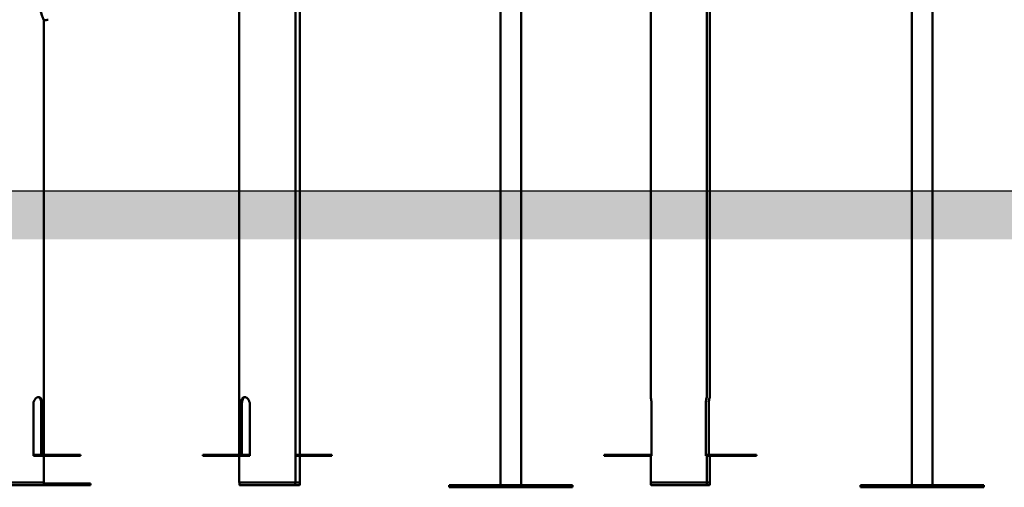
# Model space of a CAD drawing. Units: millimetres. Extents: x 10712 to 11804, y 6998 to 7352.
# Drawn here: x 11052 to 11253, y 6998 to 7093 of the extents above; entities that cross this region are included whole.
import ezdxf

# ---------------------------------------------------------------- set-up
doc = ezdxf.new("R2010")
doc.units = ezdxf.units.MM
doc.header["$LTSCALE"] = 10
doc.layers.add('Geometria szkicu (ISO)', color=7, linetype='Continuous', lineweight=25)
doc.layers.add('Widoczne (ISO)', color=7, linetype='Continuous', lineweight=50)
doc.styles.get("Standard").update_dxf_attribs({"font": 'tahoma.ttf'})
doc.dimstyles.new('Karol 10', dxfattribs={"dimtxt": 10, "dimasz": 10, "dimexe": 0.18, "dimexo": 0.0625, "dimgap": 0.09, "dimtad": 1, "dimdec": 0, "dimzin": 0, "dimdsep": 46, "dimtxsty": 'Standard', "dimcen": 0.09, "dimadec": 0, "dimazin": 0, "dimtfac": 1, "dimtdec": 0, "dimtofl": 0, "dimtmove": 0, "dimatfit": 3, "dimfxl": 3, "dimfxlon": 1, "dimtolj": 1, "dimtzin": 0, "dimarcsym": 0})

# ---------------------------------------------------------------- blocks, each defined once
blk = doc.blocks.new('*D10')
at = {"color": 0, "lineweight": -2, "transparency": 16777216}
for p, q in [((10790.4, 7227.07), (10787.22, 7227.07)), ((10787.4, 7217.07), (10787.4, 7068.05)), ((10790.4, 7058.05), (10787.22, 7058.05))]:
    blk.add_line(p, q, dxfattribs=at)
at = {"color": 0, "lineweight": 13, "transparency": 16777216}
for points in [[(10785.73, 7217.07), (10789.07, 7217.07), (10787.4, 7227.07)], [(10785.73, 7068.05), (10789.07, 7068.05), (10787.4, 7058.05)]]:
    blk.add_solid(points, dxfattribs=at)
at = {"layer": 'Defpoints', "color": 0, "lineweight": 13, "transparency": 16777216}
for p in [(11094.31, 7227.07), (10787.4, 7058.05), (11134.31, 7058.05)]:
    blk.add_point(p, dxfattribs=at)
at = {"color": 0, "transparency": 16777216, "insert": (10777.59, 7142.56), "char_height": 15, "attachment_point": 5, "rotation": 90}
blk.add_mtext('\\A1;169', dxfattribs=at)
blk = doc.blocks.new('*D12')
at = {"color": 0, "lineweight": -2, "transparency": 16777216}
for p, q in [((11784.87, 7284.95), (11788.05, 7284.95)), ((11787.87, 7068.05), (11787.87, 7274.95)), ((11784.87, 7058.05), (11788.05, 7058.05))]:
    blk.add_line(p, q, dxfattribs=at)
at = {"color": 0, "lineweight": 13, "transparency": 16777216}
for points in [[(11786.2, 7274.95), (11789.53, 7274.95), (11787.87, 7284.95)], [(11786.2, 7068.05), (11789.53, 7068.05), (11787.87, 7058.05)]]:
    blk.add_solid(points, dxfattribs=at)
at = {"layer": 'Defpoints', "color": 0, "lineweight": 13, "transparency": 16777216}
for p in [(11561.7, 7284.95), (11787.87, 7284.95), (10945.57, 7058.05)]:
    blk.add_point(p, dxfattribs=at)
at = {"color": 0, "transparency": 16777216, "insert": (11778.21, 7180.06), "char_height": 15, "attachment_point": 5, "rotation": 90}
blk.add_mtext('\\A1;227', dxfattribs=at)
blk = doc.blocks.new('A$C39D1433E')
at = {"layer": 'Widoczne (ISO)'}
for p, q in [((-183.54, -53.8), (-183.54, 290)), ((-172.11, -59.4), (-172.11, 164.78)), ((-171.17, -53.8), (-171.17, 38.88)), ((-130.33, -60), (-130.33, 40)), ((-126.09, -60), (-126.09, 40)), ((-99.7, -42), (-99.7, 38.31)), ((-88.27, -42), (-88.27, 38.31)), ((-87.66, -42), (-87.66, 38.31)), ((-46.49, -60), (-46.49, 40)), ((-42.25, -60), (-42.25, 40)), ((-223.36, -53.8), (-223.36, 34.8)), ((-225.5, -53.8), (-225.5, -43.5)), ((-223.9, -53.8), (-223.9, -43.5)), ((-223.73, -43.5), (-223.73, -53.8)), ((-183.17, -53.8), (-183.17, -43.5)), ((-183, -43.5), (-183, -53.8)), ((-181.41, -43.5), (-181.41, -53.8)), ((-99.52, -43.5), (-99.52, -53.8)), ((-88.5, -53.8), (-88.5, -43.5)), ((-88.45, -43.5), (-88.45, -53.8)), ((-87.86, -53.8), (-87.86, -43.5)), ((-225.5, -53.8), (-217.66, -53.8)), ((-225.5, -54), (-225.5, -53.8)), ((-225.5, -54), (-217.66, -54)), ((-223.36, -59.4), (-223.36, -54)), ((-217.66, -53.8), (-215.9, -53.8)), ((-217.66, -54), (-217.66, -53.8)), ((-217.66, -54), (-215.9, -54)), ((-215.9, -54), (-215.9, -53.8)), ((-191, -54), (-191, -53.8)), ((-191, -53.8), (-189.24, -53.8)), ((-191, -54), (-189.24, -54)), ((-189.24, -53.8), (-181.41, -53.8)), ((-189.24, -54), (-189.24, -53.8)), ((-189.24, -54), (-181.41, -54)), ((-183.54, -59.4), (-183.54, -54)), ((-181.41, -53.8), (-181.41, -54)), ((-172.11, -53.8), (-164.65, -53.8)), ((-172.11, -54), (-164.65, -54)), ((-171.17, -59.4), (-171.17, -54)), ((-164.65, -54), (-164.65, -53.8)), ((-109.21, -54), (-109.21, -53.8)), ((-109.21, -53.8), (-99.52, -53.8)), ((-109.21, -54), (-99.52, -54)), ((-99.7, -59.4), (-99.7, -54)), ((-99.52, -53.8), (-99.52, -54)), ((-88.5, -53.8), (-78.81, -53.8)), ((-88.5, -54), (-88.5, -53.8)), ((-88.5, -54), (-78.81, -54)), ((-88.27, -59.4), (-88.27, -54)), ((-87.66, -59.4), (-87.66, -54)), ((-78.81, -54), (-78.81, -53.8)), ((-78.81, -53.8), (-78.76, -53.8)), ((-78.81, -54), (-78.76, -54)), ((-78.76, -54), (-78.76, -53.8)), ((-78.76, -53.8), (-78.17, -53.8)), ((-78.76, -54), (-78.17, -54)), ((-78.17, -54), (-78.17, -53.8)), ((-234.79, -59.4), (-223.36, -59.4)), ((-223.58, -60), (-234.58, -60)), ((-223.58, -60), (-213.87, -60)), ((-223.38, -59.8), (-223.38, -59.4)), ((-223.38, -59.6), (-213.87, -59.6)), ((-213.87, -59.6), (-213.87, -60)), ((-183.54, -59.4), (-172.11, -59.4)), ((-183.53, -59.8), (-183.53, -59.4)), ((-172.33, -60), (-183.33, -60)), ((-171.38, -60), (-172.33, -60)), ((-172.13, -59.8), (-172.13, -59.4)), ((-172.11, -59.4), (-171.17, -59.4)), ((-171.18, -59.8), (-171.18, -59.4)), ((-134.7, -60), (-140.78, -60)), ((-140.78, -60.4), (-140.78, -60)), ((-115.65, -60), (-134.7, -60)), ((-134.7, -60.4), (-134.7, -60)), ((-115.65, -60.4), (-115.65, -60)), ((-99.7, -59.4), (-88.27, -59.4)), ((-99.69, -59.8), (-99.69, -59.4)), ((-88.49, -60), (-99.49, -60)), ((-87.87, -60), (-88.49, -60)), ((-88.29, -59.8), (-88.29, -59.4)), ((-88.27, -59.4), (-87.66, -59.4)), ((-87.67, -59.8), (-87.67, -59.4)), ((-50.86, -60), (-56.94, -60)), ((-56.94, -60.4), (-56.94, -60)), ((-31.81, -60), (-50.86, -60)), ((-50.86, -60.4), (-50.86, -60)), ((-31.81, -60.4), (-31.81, -60)), ((-134.7, -60.4), (-140.78, -60.4)), ((-115.65, -60.4), (-134.7, -60.4)), ((-50.86, -60.4), (-56.94, -60.4)), ((-31.81, -60.4), (-50.86, -60.4))]:
    blk.add_line(p, q, dxfattribs=at)
for centre, start, end in [((-223.58, -59.8), 270, 0), ((-183.33, -59.8), 180, 270), ((-172.33, -59.8), 270, 0), ((-171.38, -59.8), 270, 0), ((-99.49, -59.8), 180, 270), ((-88.49, -59.8), 270, 0), ((-87.87, -59.8), 270, 0)]:
    blk.add_arc(centre, 0.2, start, end, dxfattribs=at)
for points, knots in [([(-224.68, 40.82), (-224.68, 40.66), (-224.68, 40.51), (-224.66, 40.17), (-224.65, 39.99), (-224.58, 39.18), (-224.48, 38.56), (-224.17, 37.12), (-223.94, 36.39), (-223.66, 35.58), (-223.58, 35.34), (-223.44, 35), (-223.4, 34.88), (-223.35, 34.78), (-223.35, 34.76), (-223.34, 34.75), (-223.34, 34.75), (-223.34, 34.75)], [-18.697344, -18.697344, -18.697344, -18.697344, -18.18648, -18.18648, -17.576051, -17.576051, -15.477113, -15.477113, -12.448041, -12.448041, -11.016567, -11.016567, -9.821541, -9.821541, -9.229428, -9.229428, -9.098719, -9.098719, -9.098719, -9.098719]), ([(-225.5, -43.5), (-225.5, -43.41), (-225.49, -43.31), (-225.46, -43.11), (-225.44, -43.02), (-225.35, -42.74), (-225.26, -42.57), (-225.06, -42.31), (-224.94, -42.19), (-224.75, -42.08), (-224.69, -42.05), (-224.57, -42.01), (-224.51, -42), (-224.4, -42), (-224.34, -42.01), (-224.24, -42.05), (-224.19, -42.08), (-224.05, -42.19), (-223.97, -42.31), (-223.85, -42.57), (-223.81, -42.74), (-223.76, -43.02), (-223.75, -43.11), (-223.74, -43.31), (-223.73, -43.41), (-223.73, -43.5)], [0, 0, 0, 0, 0.283978, 0.283978, 0.567957, 0.567957, 1.135913, 1.135913, 1.703773, 1.703773, 1.987702, 1.987702, 2.271632, 2.271632, 2.555562, 2.555562, 2.839492, 2.839492, 3.407351, 3.407351, 3.975308, 3.975308, 4.259286, 4.259286, 4.543264, 4.543264, 4.543264, 4.543264]), ([(-223.9, -43.5), (-223.9, -43.41), (-223.91, -43.31), (-223.92, -43.11), (-223.93, -43.02), (-223.97, -42.74), (-224.02, -42.57), (-224.13, -42.31), (-224.21, -42.19), (-224.35, -42.08), (-224.4, -42.05), (-224.48, -42.02), (-224.51, -42.01), (-224.54, -42.01)], [-4.545029, -4.545029, -4.545029, -4.545029, -4.260937, -4.260937, -3.976844, -3.976844, -3.408659, -3.408659, -2.840587, -2.840587, -2.556551, -2.556551, -2.408484, -2.408484, -2.408484, -2.408484]), ([(-183.17, -43.5), (-183.17, -43.41), (-183.17, -43.31), (-183.15, -43.11), (-183.14, -43.02), (-183.1, -42.74), (-183.05, -42.57), (-182.94, -42.31), (-182.86, -42.19), (-182.72, -42.08), (-182.67, -42.05), (-182.56, -42.01), (-182.51, -42), (-182.39, -42), (-182.33, -42.01), (-182.21, -42.05), (-182.15, -42.08), (-181.96, -42.19), (-181.84, -42.31), (-181.65, -42.57), (-181.56, -42.74), (-181.47, -43.02), (-181.44, -43.11), (-181.41, -43.31), (-181.41, -43.41), (-181.41, -43.5)], [-4.543264, -4.543264, -4.543264, -4.543264, -4.259286, -4.259286, -3.975308, -3.975308, -3.407351, -3.407351, -2.839492, -2.839492, -2.555562, -2.555562, -2.271632, -2.271632, -1.987702, -1.987702, -1.703773, -1.703773, -1.135913, -1.135913, -0.567957, -0.567957, -0.283978, -0.283978, 0, 0, 0, 0]), ([(-182.37, -42.01), (-182.4, -42.01), (-182.42, -42.02), (-182.5, -42.05), (-182.56, -42.08), (-182.69, -42.19), (-182.77, -42.31), (-182.88, -42.57), (-182.93, -42.74), (-182.97, -43.02), (-182.98, -43.11), (-183, -43.31), (-183, -43.41), (-183, -43.5)], [2.408484, 2.408484, 2.408484, 2.408484, 2.556551, 2.556551, 2.840587, 2.840587, 3.408659, 3.408659, 3.976844, 3.976844, 4.260937, 4.260937, 4.545029, 4.545029, 4.545029, 4.545029]), ([(-99.7, -42), (-99.7, -42.01), (-99.7, -42.02), (-99.69, -42.05), (-99.69, -42.08), (-99.66, -42.19), (-99.64, -42.31), (-99.59, -42.57), (-99.57, -42.74), (-99.54, -43.02), (-99.54, -43.11), (-99.53, -43.31), (-99.52, -43.41), (-99.52, -43.5)], [2.362028, 2.362028, 2.362028, 2.362028, 2.555562, 2.555562, 2.839492, 2.839492, 3.407351, 3.407351, 3.975308, 3.975308, 4.259286, 4.259286, 4.543264, 4.543264, 4.543264, 4.543264]), ([(-88.5, -43.5), (-88.5, -43.41), (-88.49, -43.31), (-88.48, -43.11), (-88.47, -43.02), (-88.44, -42.74), (-88.41, -42.57), (-88.36, -42.31), (-88.33, -42.19), (-88.3, -42.08), (-88.29, -42.05), (-88.28, -42.01), (-88.27, -42), (-88.27, -42), (-88.27, -42.01), (-88.28, -42.05), (-88.28, -42.08), (-88.31, -42.19), (-88.33, -42.31), (-88.38, -42.57), (-88.4, -42.74), (-88.43, -43.02), (-88.44, -43.11), (-88.45, -43.31), (-88.45, -43.41), (-88.45, -43.5)], [-4.543264, -4.543264, -4.543264, -4.543264, -4.259286, -4.259286, -3.975308, -3.975308, -3.407351, -3.407351, -2.839492, -2.839492, -2.555562, -2.555562, -2.271632, -2.271632, -1.987702, -1.987702, -1.703773, -1.703773, -1.135913, -1.135913, -0.567957, -0.567957, -0.283978, -0.283978, 0, 0, 0, 0]), ([(-87.86, -43.5), (-87.86, -43.41), (-87.85, -43.31), (-87.84, -43.11), (-87.84, -43.02), (-87.81, -42.74), (-87.78, -42.57), (-87.73, -42.31), (-87.7, -42.19), (-87.67, -42.08), (-87.67, -42.05), (-87.66, -42.01), (-87.66, -42), (-87.66, -42)], [-4.543264, -4.543264, -4.543264, -4.543264, -4.259286, -4.259286, -3.975308, -3.975308, -3.407351, -3.407351, -2.839492, -2.839492, -2.555562, -2.555562, -2.271632, -2.271632, -2.271632, -2.271632])]:
    blk.add_open_spline(points, degree=3, knots=knots, dxfattribs=at)
blk.add_open_spline([(-222.51, 34.91), (-222.78, 34.84), (-223.06, 34.79), (-223.34, 34.75)], degree=3, dxfattribs=at)
blk = doc.blocks.new('*D19')
at = {"color": 0, "lineweight": -2, "transparency": 16777216}
for p, q in [((10763.32, 7301.73), (10760.14, 7301.73)), ((10760.32, 7068.05), (10760.32, 7291.73)), ((10763.32, 7058.05), (10760.14, 7058.05))]:
    blk.add_line(p, q, dxfattribs=at)
at = {"color": 0, "lineweight": 13, "transparency": 16777216}
for points in [[(10758.65, 7291.73), (10761.98, 7291.73), (10760.32, 7301.73)], [(10758.65, 7068.05), (10761.98, 7068.05), (10760.32, 7058.05)]]:
    blk.add_solid(points, dxfattribs=at)
at = {"layer": 'Defpoints', "color": 0, "lineweight": 13, "transparency": 16777216}
for p in [(10760.32, 7301.73), (11075.76, 7301.73), (10945.57, 7058.05)]:
    blk.add_point(p, dxfattribs=at)
at = {"color": 0, "transparency": 16777216, "insert": (10750.66, 7179.89), "char_height": 15, "attachment_point": 5, "rotation": 90}
blk.add_mtext('\\A1;244', dxfattribs=at)

msp = doc.modelspace()

# ---------------------------------------------------------------- hatches: boundary and pattern name
h = msp.add_hatch()
h.set_pattern_fill('AR-HBONE', color=256, scale=0.05)
h.set_pattern_definition([(45, (3191.3443, -4722.813), (7e-16, 7.1842049), [15.24, -5.08]), (135, (3194.9364, -4719.221), (7e-16, 7.1842049), [15.24, -5.08])])
h.paths.add_polyline_path([(11802.66, 7048.21), (11802.66, 7058.05), (10776.52, 7058.05), (10776.52, 7048.21)])

# ---------------------------------------------------------------- linework, layer by layer
at = {"layer": 'Geometria szkicu (ISO)'}
msp.add_line((10711.68, 7058.05), (11803.71, 7058.05), dxfattribs=at)

# ---------------------------------------------------------------- block references
at = {"lineweight": 13}
msp.add_blockref('A$C39D1433E', (11280.57, 7058.05), dxfattribs=at)

# ---------------------------------------------------------------- dimensions: what is measured, and where the dimension line sits
for base, p1, p2, picture, middle in [((10760.32, 7301.73), (10945.57, 7058.05), (11075.76, 7301.73), '*D19', (10760.32, 7179.89)), ((11787.87, 7284.95), (10945.57, 7058.05), (11561.7, 7284.95), '*D12', (11787.87, 7180.06)), ((10787.4, 7058.05), (11094.31, 7227.07), (11134.31, 7058.05), '*D10', (10787.4, 7142.56))]:
    dim = msp.add_linear_dim(base=base, p1=p1, p2=p2, angle=90, dimstyle='Karol 10', override={"dimtxt": 15, "dimgap": 2})
    dim.commit()
    dim.dimension.update_dxf_attribs({"geometry": picture, "text_midpoint": middle, "dimtype": 160})

doc.saveas('drawing.dxf')
